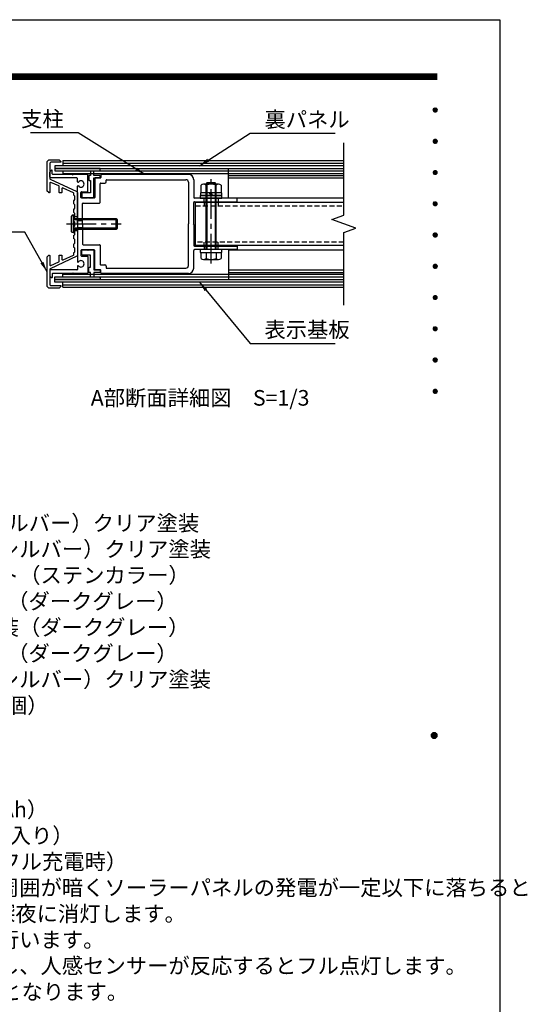
# Model space of a CAD drawing. Extents: x 0 to 8506, y 0 to 5940.
# Drawn here: x 6556 to 8506, y 2159 to 5940 of the extents above; entities that cross this region are included whole.
import ezdxf
from ezdxf.enums import TextEntityAlignment as Align

# ---------------------------------------------------------------- set-up
doc = ezdxf.new("R2010")
doc.units = 0
doc.header["$LTSCALE"] = 6
for name, pattern in [('CENTER2', [28.575, 19.05, -3.175, 3.175, -3.175]), ('HIDDEN2', [4.7625, 3.175, -1.5875]), ('PHANTOM2', [31.75, 15.875, -3.175, 3.175, -3.175, 3.175, -3.175])]:
    doc.linetypes.add(name, pattern=pattern)
doc.layers.get('0').update_dxf_attribs({"linetype": 'CONTINUOUS'})
doc.layers.get('DEFPOINTS').update_dxf_attribs({"linetype": 'CONTINUOUS'})
for name, color, linetype in [('P001', 131, 'CONTINUOUS'), ('P003', 231, 'CONTINUOUS'), ('P004', 41, 'CONTINUOUS'), ('P005', 91, 'CONTINUOUS'), ('P006', 141, 'CONTINUOUS'), ('P020', 121, 'CONTINUOUS'), ('P901', 135, 'CONTINUOUS'), ('P903', 225, 'CONTINUOUS'), ('P905', 95, 'CONTINUOUS'), ('P920', 125, 'CONTINUOUS'), ('P_1CENTER', 2, 'CONTINUOUS'), ('P_2DIM', 6, 'CONTINUOUS'), ('P_3TEXT', 60, 'CONTINUOUS'), ('P_5DRAWFRAME', 104, 'CONTINUOUS')]:
    doc.layers.add(name, color=color, linetype=linetype)
doc.styles.add('BIGFONT', font='simplex.shx', dxfattribs={"bigfont": 'extfont2.shx'})
doc.dimstyles.new('DIMBIGFONT$7', dxfattribs={"dimscale": 12, "dimtxt": 3, "dimasz": 2, "dimexe": 1.5, "dimexo": 3, "dimgap": 0.75, "dimtad": 1, "dimdec": 1, "dimdsep": 46, "dimtxsty": 'BIGFONT', "dimcen": 0, "dimclrt": 230, "dimadec": 1, "dimazin": 2, "dimtfac": 0.6, "dimtdec": 1, "dimtofl": 0, "dimtmove": 0, "dimatfit": 3, "dimfxl": 0, "dimtvp": 1, "dimtolj": 1, "dimarcsym": 0})

# ---------------------------------------------------------------- blocks, each defined once
blk = doc.blocks.new('DFP3')
at = {"color": 0}
for p, q in [((21.5, 286.6), (408, 286.6)), ((21.5, 286.55), (408, 286.55)), ((21.5, 286.5), (408, 286.5)), ((21.5, 286.45), (408, 286.45)), ((21.5, 286.4), (408, 286.4)), ((408, 286.35), (21.5, 286.35)), ((21.5, 286.3), (408, 286.3)), ((408, 286.25), (21.5, 286.25)), ((21.5, 286.2), (408, 286.2)), ((408, 286.15), (21.5, 286.15)), ((21.5, 286.1), (408, 286.1)), ((21.5, 286.05), (408, 286.05)), ((21.5, 286), (408, 286)), ((21.5, 285.95), (408, 285.95)), ((21.5, 285.9), (408, 285.9)), ((21.5, 285.85), (408, 285.85)), ((21.5, 285.8), (408, 285.8)), ((21.5, 285.75), (408, 285.75)), ((21.5, 285.7), (408, 285.7)), ((408, 285.65), (21.5, 285.65)), ((21.5, 285.6), (408, 285.6)), ((407.2, 279.65), (407.6, 280.05)), ((407.21, 279.73), (407.52, 280.04)), ((407.21, 279.58), (407.67, 280.04)), ((407.22, 279.53), (407.72, 280.03)), ((407.24, 279.48), (407.77, 280.01)), ((407.25, 279.84), (407.41, 280)), ((407.26, 279.43), (407.82, 279.99)), ((407.26, 279.87), (407.82, 279.31)), ((407.29, 279.39), (407.86, 279.96)), ((407.29, 279.91), (407.86, 279.34)), ((407.33, 279.94), (407.89, 279.38)), ((407.33, 279.36), (407.89, 279.92)), ((407.37, 279.98), (407.93, 279.42)), ((407.37, 279.32), (407.93, 279.88)), ((407.41, 280), (407.95, 279.46)), ((407.41, 279.3), (407.95, 279.84)), ((407.46, 280.03), (407.98, 279.51)), ((407.52, 280.04), (407.99, 279.57)), ((407.58, 280.05), (408, 279.63)), ((407.65, 280.05), (408, 279.7)), ((407.75, 280.02), (407.97, 279.8)), ((407.2, 279.65), (407.6, 279.25)), ((407.21, 279.72), (407.67, 279.26)), ((407.21, 279.57), (407.52, 279.26)), ((407.22, 279.77), (407.72, 279.27)), ((407.24, 279.82), (407.77, 279.29)), ((407.25, 279.46), (407.41, 279.3)), ((407.46, 279.27), (407.98, 279.79)), ((407.52, 279.26), (407.99, 279.73)), ((407.58, 279.25), (408, 279.67)), ((407.65, 279.25), (408, 279.6)), ((407.75, 279.28), (407.97, 279.5)), ((407.2, 273.65), (407.6, 274.05)), ((407.2, 273.65), (407.6, 273.25)), ((407.21, 273.73), (407.52, 274.04)), ((407.21, 273.58), (407.67, 274.04)), ((407.21, 273.72), (407.67, 273.26)), ((407.21, 273.57), (407.52, 273.26)), ((407.22, 273.53), (407.72, 274.03)), ((407.22, 273.77), (407.72, 273.27)), ((407.24, 273.48), (407.77, 274.01)), ((407.24, 273.82), (407.77, 273.29)), ((407.25, 273.84), (407.41, 274)), ((407.25, 273.46), (407.41, 273.3)), ((407.26, 273.43), (407.82, 273.99)), ((407.26, 273.87), (407.82, 273.31)), ((407.29, 273.39), (407.86, 273.96)), ((407.29, 273.91), (407.86, 273.34)), ((407.33, 273.94), (407.89, 273.38)), ((407.33, 273.36), (407.89, 273.92)), ((407.37, 273.98), (407.93, 273.42)), ((407.37, 273.32), (407.93, 273.88)), ((407.41, 274), (407.95, 273.46)), ((407.41, 273.3), (407.95, 273.84)), ((407.46, 274.03), (407.98, 273.51)), ((407.46, 273.27), (407.98, 273.79)), ((407.52, 274.04), (407.99, 273.57)), ((407.52, 273.26), (407.99, 273.73)), ((407.58, 274.05), (408, 273.63)), ((407.58, 273.25), (408, 273.67)), ((407.65, 274.05), (408, 273.7)), ((407.65, 273.25), (408, 273.6)), ((407.75, 274.02), (407.97, 273.8)), ((407.75, 273.28), (407.97, 273.5)), ((407.2, 267.65), (407.6, 268.05)), ((407.2, 267.65), (407.6, 267.25)), ((407.21, 267.73), (407.52, 268.04)), ((407.21, 267.58), (407.67, 268.04)), ((407.21, 267.72), (407.67, 267.26)), ((407.21, 267.57), (407.52, 267.26)), ((407.22, 267.53), (407.72, 268.03)), ((407.22, 267.77), (407.72, 267.27)), ((407.24, 267.48), (407.77, 268.01)), ((407.24, 267.82), (407.77, 267.29)), ((407.25, 267.84), (407.41, 268)), ((407.25, 267.46), (407.41, 267.3)), ((407.26, 267.43), (407.82, 267.99)), ((407.26, 267.87), (407.82, 267.31)), ((407.29, 267.39), (407.86, 267.96)), ((407.29, 267.91), (407.86, 267.34)), ((407.33, 267.94), (407.89, 267.38)), ((407.33, 267.36), (407.89, 267.92)), ((407.37, 267.98), (407.93, 267.42)), ((407.37, 267.32), (407.93, 267.88)), ((407.41, 268), (407.95, 267.46)), ((407.41, 267.3), (407.95, 267.84)), ((407.46, 268.03), (407.98, 267.51)), ((407.46, 267.27), (407.98, 267.79)), ((407.52, 268.04), (407.99, 267.57)), ((407.52, 267.26), (407.99, 267.73)), ((407.58, 268.05), (408, 267.63)), ((407.58, 267.25), (408, 267.67)), ((407.65, 268.05), (408, 267.7)), ((407.65, 267.25), (408, 267.6)), ((407.75, 268.02), (407.97, 267.8)), ((407.75, 267.28), (407.97, 267.5)), ((407.2, 261.65), (407.6, 262.05)), ((407.2, 261.65), (407.6, 261.25)), ((407.21, 261.73), (407.52, 262.04)), ((407.21, 261.58), (407.67, 262.04)), ((407.21, 261.72), (407.67, 261.26)), ((407.21, 261.57), (407.52, 261.26)), ((407.22, 261.53), (407.72, 262.03)), ((407.22, 261.77), (407.72, 261.27)), ((407.24, 261.48), (407.77, 262.01)), ((407.24, 261.82), (407.77, 261.29)), ((407.25, 261.84), (407.41, 262)), ((407.25, 261.46), (407.41, 261.3)), ((407.26, 261.43), (407.82, 261.99)), ((407.26, 261.87), (407.82, 261.31)), ((407.29, 261.39), (407.86, 261.96)), ((407.29, 261.91), (407.86, 261.34)), ((407.33, 261.94), (407.89, 261.38)), ((407.33, 261.36), (407.89, 261.92)), ((407.37, 261.98), (407.93, 261.42)), ((407.37, 261.32), (407.93, 261.88)), ((407.41, 262), (407.95, 261.46)), ((407.41, 261.3), (407.95, 261.84)), ((407.46, 262.03), (407.98, 261.51)), ((407.46, 261.27), (407.98, 261.79)), ((407.52, 262.04), (407.99, 261.57)), ((407.52, 261.26), (407.99, 261.73)), ((407.58, 262.05), (408, 261.63)), ((407.58, 261.25), (408, 261.67)), ((407.65, 262.05), (408, 261.7)), ((407.65, 261.25), (408, 261.6)), ((407.75, 262.02), (407.97, 261.8)), ((407.75, 261.28), (407.97, 261.5)), ((407.2, 255.65), (407.6, 256.05)), ((407.2, 255.65), (407.6, 255.25)), ((407.21, 255.73), (407.52, 256.04)), ((407.21, 255.58), (407.67, 256.04)), ((407.21, 255.72), (407.67, 255.26)), ((407.21, 255.57), (407.52, 255.26)), ((407.22, 255.53), (407.72, 256.03)), ((407.22, 255.77), (407.72, 255.27)), ((407.24, 255.48), (407.77, 256.01)), ((407.24, 255.82), (407.77, 255.29)), ((407.25, 255.84), (407.41, 256)), ((407.25, 255.46), (407.41, 255.3)), ((407.26, 255.43), (407.82, 255.99)), ((407.26, 255.87), (407.82, 255.31)), ((407.29, 255.39), (407.86, 255.96)), ((407.29, 255.91), (407.86, 255.34)), ((407.33, 255.94), (407.89, 255.38)), ((407.33, 255.36), (407.89, 255.92)), ((407.37, 255.98), (407.93, 255.42)), ((407.37, 255.32), (407.93, 255.88)), ((407.41, 256), (407.95, 255.46)), ((407.41, 255.3), (407.95, 255.84)), ((407.46, 256.03), (407.98, 255.51)), ((407.46, 255.27), (407.98, 255.79)), ((407.52, 256.04), (407.99, 255.57)), ((407.52, 255.26), (407.99, 255.73)), ((407.58, 256.05), (408, 255.63)), ((407.58, 255.25), (408, 255.67)), ((407.65, 256.05), (408, 255.7)), ((407.65, 255.25), (408, 255.6)), ((407.75, 256.02), (407.97, 255.8)), ((407.75, 255.28), (407.97, 255.5)), ((407.2, 249.65), (407.6, 250.05)), ((407.2, 249.65), (407.6, 249.25)), ((407.21, 249.73), (407.52, 250.04)), ((407.21, 249.58), (407.67, 250.04)), ((407.21, 249.72), (407.67, 249.26)), ((407.22, 249.53), (407.72, 250.03)), ((407.22, 249.77), (407.72, 249.27)), ((407.24, 249.48), (407.77, 250.01)), ((407.24, 249.82), (407.77, 249.29)), ((407.25, 249.84), (407.41, 250)), ((407.26, 249.43), (407.82, 249.99)), ((407.26, 249.87), (407.82, 249.31)), ((407.29, 249.39), (407.86, 249.96)), ((407.29, 249.91), (407.86, 249.34)), ((407.33, 249.94), (407.89, 249.38)), ((407.33, 249.36), (407.89, 249.92)), ((407.37, 249.98), (407.93, 249.42)), ((407.37, 249.32), (407.93, 249.88)), ((407.41, 250), (407.95, 249.46)), ((407.41, 249.3), (407.95, 249.84)), ((407.46, 250.03), (407.98, 249.51)), ((407.46, 249.27), (407.98, 249.79)), ((407.52, 250.04), (407.99, 249.57)), ((407.52, 249.26), (407.99, 249.73)), ((407.58, 250.05), (408, 249.63)), ((407.58, 249.25), (408, 249.67)), ((407.65, 250.05), (408, 249.7)), ((407.65, 249.25), (408, 249.6)), ((407.75, 250.02), (407.97, 249.8)), ((407.21, 249.57), (407.52, 249.26)), ((407.25, 249.46), (407.41, 249.3)), ((407.75, 249.28), (407.97, 249.5)), ((407.2, 243.65), (407.6, 244.05)), ((407.21, 243.73), (407.52, 244.04)), ((407.21, 243.58), (407.67, 244.04)), ((407.22, 243.53), (407.72, 244.03)), ((407.24, 243.48), (407.77, 244.01)), ((407.25, 243.84), (407.41, 244)), ((407.26, 243.43), (407.82, 243.99)), ((407.29, 243.39), (407.86, 243.96)), ((407.29, 243.91), (407.86, 243.34)), ((407.33, 243.94), (407.89, 243.38)), ((407.33, 243.36), (407.89, 243.92)), ((407.37, 243.98), (407.93, 243.42)), ((407.41, 244), (407.95, 243.46)), ((407.46, 244.03), (407.98, 243.51)), ((407.52, 244.04), (407.99, 243.57)), ((407.58, 244.05), (408, 243.63)), ((407.65, 244.05), (408, 243.7)), ((407.75, 244.02), (407.97, 243.8)), ((407.2, 243.65), (407.6, 243.25)), ((407.21, 243.72), (407.67, 243.26)), ((407.21, 243.57), (407.52, 243.26)), ((407.22, 243.77), (407.72, 243.27)), ((407.24, 243.82), (407.77, 243.29)), ((407.25, 243.46), (407.41, 243.3)), ((407.26, 243.87), (407.82, 243.31)), ((407.37, 243.32), (407.93, 243.88)), ((407.41, 243.3), (407.95, 243.84)), ((407.46, 243.27), (407.98, 243.79)), ((407.52, 243.26), (407.99, 243.73)), ((407.58, 243.25), (408, 243.67)), ((407.65, 243.25), (408, 243.6)), ((407.75, 243.28), (407.97, 243.5)), ((407.2, 237.65), (407.6, 238.05)), ((407.2, 237.65), (407.6, 237.25)), ((407.21, 237.73), (407.52, 238.04)), ((407.21, 237.58), (407.67, 238.04)), ((407.21, 237.72), (407.67, 237.26)), ((407.21, 237.57), (407.52, 237.26)), ((407.22, 237.53), (407.72, 238.03)), ((407.22, 237.77), (407.72, 237.27)), ((407.24, 237.48), (407.77, 238.01)), ((407.24, 237.82), (407.77, 237.29)), ((407.25, 237.84), (407.41, 238)), ((407.25, 237.46), (407.41, 237.3)), ((407.26, 237.43), (407.82, 237.99)), ((407.26, 237.87), (407.82, 237.31)), ((407.29, 237.39), (407.86, 237.96)), ((407.29, 237.91), (407.86, 237.34)), ((407.33, 237.94), (407.89, 237.38)), ((407.33, 237.36), (407.89, 237.92)), ((407.37, 237.98), (407.93, 237.42)), ((407.37, 237.32), (407.93, 237.88)), ((407.41, 238), (407.95, 237.46)), ((407.41, 237.3), (407.95, 237.84)), ((407.46, 238.03), (407.98, 237.51)), ((407.46, 237.27), (407.98, 237.79)), ((407.52, 238.04), (407.99, 237.57)), ((407.52, 237.26), (407.99, 237.73)), ((407.58, 238.05), (408, 237.63)), ((407.58, 237.25), (408, 237.67)), ((407.65, 238.05), (408, 237.7)), ((407.65, 237.25), (408, 237.6)), ((407.75, 238.02), (407.97, 237.8)), ((407.75, 237.28), (407.97, 237.5)), ((407.2, 231.65), (407.6, 232.05)), ((407.2, 231.65), (407.6, 231.25)), ((407.21, 231.73), (407.52, 232.04)), ((407.21, 231.58), (407.67, 232.04)), ((407.21, 231.72), (407.67, 231.26)), ((407.21, 231.57), (407.52, 231.26)), ((407.22, 231.53), (407.72, 232.03)), ((407.22, 231.77), (407.72, 231.27)), ((407.24, 231.48), (407.77, 232.01)), ((407.24, 231.82), (407.77, 231.29)), ((407.25, 231.84), (407.41, 232)), ((407.25, 231.46), (407.41, 231.3)), ((407.26, 231.43), (407.82, 231.99)), ((407.26, 231.87), (407.82, 231.31)), ((407.29, 231.39), (407.86, 231.96)), ((407.29, 231.91), (407.86, 231.34)), ((407.33, 231.94), (407.89, 231.38)), ((407.33, 231.36), (407.89, 231.92)), ((407.37, 231.98), (407.93, 231.42)), ((407.37, 231.32), (407.93, 231.88)), ((407.41, 232), (407.95, 231.46)), ((407.41, 231.3), (407.95, 231.84)), ((407.46, 232.03), (407.98, 231.51)), ((407.46, 231.27), (407.98, 231.79)), ((407.52, 232.04), (407.99, 231.57)), ((407.52, 231.26), (407.99, 231.73)), ((407.58, 232.05), (408, 231.63)), ((407.58, 231.25), (408, 231.67)), ((407.65, 232.05), (408, 231.7)), ((407.65, 231.25), (408, 231.6)), ((407.75, 232.02), (407.97, 231.8)), ((407.75, 231.28), (407.97, 231.5)), ((407.2, 225.65), (407.6, 226.05)), ((407.2, 225.65), (407.6, 225.25)), ((407.21, 225.73), (407.52, 226.04)), ((407.21, 225.58), (407.67, 226.04)), ((407.21, 225.72), (407.67, 225.26)), ((407.21, 225.57), (407.52, 225.26)), ((407.22, 225.53), (407.72, 226.03)), ((407.22, 225.77), (407.72, 225.27)), ((407.24, 225.48), (407.77, 226.01)), ((407.24, 225.82), (407.77, 225.29)), ((407.25, 225.84), (407.41, 226)), ((407.25, 225.46), (407.41, 225.3)), ((407.26, 225.43), (407.82, 225.99)), ((407.26, 225.87), (407.82, 225.31)), ((407.29, 225.39), (407.86, 225.96)), ((407.29, 225.91), (407.86, 225.34)), ((407.33, 225.94), (407.89, 225.38)), ((407.33, 225.36), (407.89, 225.92)), ((407.37, 225.98), (407.93, 225.42)), ((407.37, 225.32), (407.93, 225.88)), ((407.41, 226), (407.95, 225.46)), ((407.41, 225.3), (407.95, 225.84)), ((407.46, 226.03), (407.98, 225.51)), ((407.46, 225.27), (407.98, 225.79)), ((407.52, 226.04), (407.99, 225.57)), ((407.52, 225.26), (407.99, 225.73)), ((407.58, 226.05), (408, 225.63)), ((407.58, 225.25), (408, 225.67)), ((407.65, 226.05), (408, 225.7)), ((407.65, 225.25), (408, 225.6)), ((407.75, 226.02), (407.97, 225.8)), ((407.75, 225.28), (407.97, 225.5)), ((406.8, 159.55), (407.4, 160.15)), ((406.8, 159.48), (407.47, 160.15)), ((406.8, 159.63), (407.32, 160.15)), ((406.8, 159.62), (407.47, 158.95)), ((406.8, 159.55), (407.4, 158.95)), ((406.8, 159.47), (407.32, 158.95)), ((406.81, 159.42), (407.53, 160.14)), ((406.81, 159.68), (407.53, 158.96)), ((406.82, 159.71), (407.24, 160.13)), ((406.82, 159.39), (407.24, 158.97)), ((406.83, 159.37), (407.58, 160.12)), ((406.83, 159.73), (407.58, 158.98)), ((406.85, 159.32), (407.63, 160.1)), ((406.85, 159.78), (407.63, 159)), ((406.87, 159.27), (407.68, 160.08)), ((406.87, 159.83), (407.12, 160.08)), ((406.87, 159.83), (407.68, 159.02)), ((406.87, 159.27), (407.12, 159.02)), ((406.9, 159.22), (407.73, 160.05)), ((406.9, 159.88), (407.73, 159.05)), ((406.93, 159.18), (407.77, 160.02)), ((406.93, 159.92), (407.77, 159.08)), ((406.96, 159.14), (407.81, 159.99)), ((406.96, 159.96), (407.81, 159.11)), ((406.99, 159.99), (407.84, 159.14)), ((406.99, 159.11), (407.84, 159.96)), ((407.03, 160.02), (407.87, 159.18)), ((407.03, 159.08), (407.87, 159.92)), ((407.07, 160.05), (407.9, 159.22)), ((407.07, 159.05), (407.9, 159.88)), ((407.12, 160.08), (407.93, 159.27)), ((407.12, 159.02), (407.93, 159.83)), ((407.17, 160.1), (407.95, 159.32)), ((407.17, 159), (407.95, 159.78)), ((407.22, 160.12), (407.97, 159.37)), ((407.22, 158.98), (407.97, 159.73)), ((407.27, 160.14), (407.99, 159.42)), ((407.27, 158.96), (407.99, 159.68)), ((407.33, 160.15), (408, 159.48)), ((407.33, 158.95), (408, 159.62)), ((407.4, 160.15), (408, 159.55)), ((407.4, 158.95), (408, 159.55)), ((407.48, 160.14), (407.99, 159.63)), ((407.48, 158.96), (407.99, 159.47)), ((407.57, 160.13), (407.98, 159.72)), ((407.57, 158.97), (407.98, 159.38)), ((407.69, 160.08), (407.93, 159.84)), ((407.69, 159.02), (407.93, 159.26))]:
    blk.add_line(p, q, dxfattribs=at)
at = {"layer": 'DEFPOINTS', "color": 0}
for p, q in [((0, 297), (420, 297)), ((420, 297), (420, 0))]:
    blk.add_line(p, q, dxfattribs=at)
at = {"color": 83, "ltscale": 0.5, "style": 'BIGFONT', "flags": 8}
for tag, p in [('REV04', (26.47, 27.61)), ('REV03', (26.47, 21.7)), ('REV02', (26.47, 15.58)), ('REV01', (26.47, 10.33))]:
    blk.add_attdef(tag, text='', height=2, dxfattribs=at).set_placement(p, align=Align.BOTTOM_LEFT)
for tag, p in [('R4C', (101.8, 27.61)), ('REVD4', (80.98, 27.61)), ('R4D', (92.67, 27.61)), ('R4A', (110.92, 27.61)), ('REVD3', (80.98, 21.7)), ('R3D', (92.67, 21.7)), ('R3C', (101.8, 21.7)), ('R3A', (110.92, 21.7)), ('REVD2', (80.98, 15.58)), ('R2D', (92.67, 15.58)), ('R2C', (101.8, 15.58)), ('R2A', (110.92, 15.58)), ('REVD1', (80.98, 10.33)), ('R1D', (92.67, 10.33)), ('R1C', (101.8, 10.33)), ('R1A', (110.92, 10.33))]:
    blk.add_attdef(tag, text='', height=2, dxfattribs=at).set_placement(p, align=Align.BOTTOM_CENTER)
at = {"color": 83, "style": 'BIGFONT'}
for tag, height, p in [('PROJECT1', 4, (283.38, 25.6)), ('DATE', 3, (344.68, 25.84)), ('SCALE', 3, (379.68, 25.84)), ('PROJECT2', 4, (284.2, 17.84)), ('PROJECT3', 4, (284.2, 10.57)), ('DWGNO', 3, (358.68, 10.57))]:
    blk.add_attdef(tag, text='', height=height, dxfattribs=at).set_placement(p, align=Align.BOTTOM_CENTER)
blk = doc.blocks.new('ACADutil4151339-0975')
at = {"layer": 'P020'}
for p, q in [((-4.33, -5.6), (4.33, -5.6)), ((-2.89, -1.6), (-2.89, -5.12)), ((2.89, -1.6), (2.89, -5.12))]:
    blk.add_line(p, q, dxfattribs=at)
for points in [[(3, 0), (3, 37.8), (2.4, 38.4), (-2.4, 38.4), (-3, 37.8), (-3, 0)], [(-5.77, -5.12), (-5.77, -1.6), (5.77, -1.6), (5.77, -5.12)]]:
    blk.add_lwpolyline(points, dxfattribs=at)
blk.add_lwpolyline([(6.25, 0), (-6.25, 0), (-6.25, -1.6), (6.25, -1.6)], close=True, dxfattribs=at)
for centre, radius, start, end in [((-4.33, -3.19), 2.41, 233.2105, 306.7895), ((0, 3.32), 8.92, 251.1188, 288.8812), ((4.33, -3.19), 2.41, 233.2105, 306.7895)]:
    blk.add_arc(centre, radius, start, end, dxfattribs=at)
at = {"layer": 'P920'}
for p, q in [((3, 37.8), (-3, 37.8)), ((-2.4, 38.4), (-2.4, 0)), ((2.4, 38.4), (2.4, 0))]:
    blk.add_line(p, q, dxfattribs=at)
blk = doc.blocks.new('ACADutil04151339-098')
at = {"layer": 'P020'}
for p, q in [((4.33, 8.1), (-4.33, 8.1)), ((-2.89, 3.1), (-2.89, 7.62)), ((2.89, 3.1), (2.89, 7.62))]:
    blk.add_line(p, q, dxfattribs=at)
blk.add_lwpolyline([(5.77, 7.62), (5.77, 3.1), (-5.77, 3.1), (-5.77, 7.62)], dxfattribs=at)
for points in [[(-6.25, 0), (6.25, 0), (6.25, 1.6), (-6.25, 1.6)], [(-6.1, 1.6), (6.1, 1.6), (6.1, 3.1), (-6.1, 3.1)]]:
    blk.add_lwpolyline(points, close=True, dxfattribs=at)
for centre, radius, start, end in [((-4.33, 5.69), 2.41, 53.2105, 126.7895), ((0, -0.82), 8.92, 71.1188, 108.8812), ((4.33, 5.69), 2.41, 53.2105, 126.7895)]:
    blk.add_arc(centre, radius, start, end, dxfattribs=at)
at = {"layer": 'P920'}
for p, q in [((0, 1.6), (-0.87, 3.1)), ((0, 3.1), (0.87, 1.6))]:
    blk.add_line(p, q, dxfattribs=at)
blk = doc.blocks.new('A$C748725D8')
at = {"layer": 'P920'}
for p, q in [((-6.7, 13.3), (-11.2, 8.9)), ((-11.2, 8.9), (-11.2, -48.9)), ((-2.8, 13.3), (-6.7, 13.3)), ((166.7, -4), (0, -4)), ((166.7, -36), (0, -36)), ((162.7, -40), (162.7, 0)), ((-11.2, -48.9), (-6.7, -53.3)), ((-2.8, -53.3), (-6.7, -53.3))]:
    blk.add_line(p, q, dxfattribs=at)
blk.add_lwpolyline([(0, -53.3), (0, 13.3), (-2.8, 13.3), (-2.8, -53.3)], close=True, dxfattribs=at)
blk.add_lwpolyline([(0, -40), (162.7, -40), (166.7, -36), (166.7, -4), (162.7, 0), (0, 0)], dxfattribs=at)
at = {"layer": 'P_1CENTER', "linetype": 'CENTER2'}
blk.add_line((-28.7, -20), (181.9, -20), dxfattribs=at)

msp = doc.modelspace()

# ---------------------------------------------------------------- linework, layer by layer
at = {"layer": 'P001'}
for p, q in [((6671.61, 5335.58), (6671.61, 5355.03)), ((6672, 5355.97), (6677.89, 5361.86)), ((6776.06, 5332.25), (6674.94, 5332.25)), ((6680.28, 5362.25), (6678.83, 5362.25)), ((6681.61, 5347.58), (6681.61, 5360.92)), ((6757.98, 5345.58), (6683.61, 5345.58)), ((6757.98, 5345.58), (6759.98, 5343.57)), ((6761.99, 5345.58), (6759.98, 5343.57)), ((6816.06, 5345.58), (6761.99, 5345.58)), ((6818.06, 5280.92), (6818.06, 5343.58)), ((6866.06, 5332.23), (6846.73, 5332.23)), ((6868.06, 5343.58), (6868.06, 5334.23)), ((7204.73, 5345.58), (6870.06, 5345.58)), ((6778.06, 5317.77), (6778.06, 5330.25)), ((6778.06, 5157.58), (6778.06, 5300.07)), ((6844.73, 5330.23), (6844.73, 5257.58)), ((6864.73, 5237.61), (6864.73, 5310.23)), ((6866.73, 5312.23), (6882.73, 5312.23)), ((6888.06, 5317.56), (6888.06, 5323.58)), ((6890.06, 5325.58), (7194.73, 5325.58)), ((7204.73, 5315.58), (7204.73, 5155.58)), ((7224.73, 5325.58), (7224.73, 5257.58)), ((6791.4, 5257.58), (6791.4, 5276.92)), ((6793.4, 5278.92), (6816.06, 5278.92)), ((6842.73, 5255.58), (6793.4, 5255.58)), ((6798.06, 5155.58), (6798.06, 5233.61)), ((6800.06, 5235.61), (6862.73, 5235.61)), ((7224.73, 5157.58), (7224.73, 5237.58)), ((7289.4, 5254.25), (7228.06, 5254.25)), ((7228.06, 5240.92), (7391.4, 5240.92)), ((7289.4, 5254.25), (7291.4, 5252.25)), ((7293.4, 5254.25), (7291.4, 5252.25)), ((7391.4, 5254.25), (7293.4, 5254.25)), ((7391.4, 5240.92), (7391.4, 5254.25)), ((6778.06, 5157.58), (6780.06, 5155.58)), ((6778.06, 5153.58), (6780.06, 5155.58)), ((6778.06, 5153.58), (6778.06, 5011.09)), ((6798.06, 5155.58), (6798.06, 5077.56)), ((7204.73, 4995.58), (7204.73, 5155.58)), ((7224.73, 5157.58), (7222.73, 5155.58)), ((7224.73, 5153.58), (7222.73, 5155.58)), ((7224.73, 5153.58), (7224.73, 5073.58)), ((6800.06, 5075.56), (6862.73, 5075.56)), ((6864.73, 5073.56), (6864.73, 5000.94)), ((7228.06, 5070.25), (7391.4, 5070.25)), ((7391.4, 5070.25), (7391.4, 5056.92)), ((6791.4, 5053.58), (6791.4, 5034.25)), ((6842.73, 5055.58), (6793.4, 5055.58)), ((6793.4, 5032.25), (6816.06, 5032.25)), ((6818.06, 5030.25), (6818.06, 4967.58)), ((6844.73, 4980.94), (6844.73, 5053.58)), ((7224.73, 4985.58), (7224.73, 5053.58)), ((7289.4, 5056.92), (7228.06, 5056.92)), ((7289.4, 5056.92), (7291.4, 5058.92)), ((7293.4, 5056.92), (7291.4, 5058.92)), ((7391.4, 5056.92), (7293.4, 5056.92)), ((6778.06, 4993.4), (6778.06, 4980.92)), ((6866.73, 4998.94), (6882.73, 4998.94)), ((6888.06, 4993.6), (6888.06, 4987.58)), ((6671.61, 4975.58), (6671.61, 4956.14)), ((6672, 4955.19), (6677.89, 4949.31)), ((6776.06, 4978.92), (6674.94, 4978.92)), ((6681.61, 4963.58), (6681.61, 4950.25)), ((6757.98, 4965.58), (6683.61, 4965.58)), ((6757.98, 4965.58), (6759.98, 4967.59)), ((6761.99, 4965.58), (6759.98, 4967.59)), ((6816.06, 4965.58), (6761.99, 4965.58)), ((6866.06, 4978.94), (6846.73, 4978.94)), ((6868.06, 4967.58), (6868.06, 4976.94)), ((7204.73, 4965.58), (6870.06, 4965.58)), ((6890.06, 4985.58), (7194.73, 4985.58)), ((6680.28, 4948.92), (6678.83, 4948.92))]:
    msp.add_line(p, q, dxfattribs=at)
for centre, radius, start, end in [((6672.94, 5355.03), 1.33, 135, 180), ((6674.94, 5335.58), 3.33, 180, 270), ((6678.83, 5360.92), 1.33, 90, 134.99998), ((6680.28, 5360.92), 1.33, 0, 90), ((6683.61, 5347.58), 2, 180, 270), ((6776.06, 5330.25), 2, 0.00001, 90), ((6816.06, 5343.58), 2, 0, 90), ((6846.73, 5330.23), 2, 90, 180), ((6866.06, 5334.23), 2, 270, 0), ((6870.06, 5343.58), 2, 90, 180), ((7204.73, 5325.58), 20, 0, 90), ((6780.07, 5317.77), 2, 180.00001, 241.33676), ((6780.07, 5300.06), 2, 118.66346, 179.7013), ((6780.11, 5317.75), 2, 239.99998, 321.97908), ((6780.11, 5300.09), 2, 38.02094, 120.00024), ((6791.4, 5308.92), 12.33, 218.02094, 141.97908), ((6866.73, 5310.23), 2, 90, 180), ((6882.73, 5317.56), 5.33, 270, 0), ((6890.06, 5323.58), 2, 90, 180), ((7194.73, 5315.58), 10, 0, 90), ((6793.4, 5276.92), 2, 90, 180), ((6793.4, 5257.58), 2, 180, 270), ((6816.06, 5280.92), 2, 270, 0), ((6842.73, 5257.58), 2, 270, 0), ((7228.06, 5257.58), 3.33, 180, 270), ((6800.06, 5233.61), 2, 90, 180), ((6862.73, 5237.61), 2, 270, 0), ((7228.06, 5237.58), 3.33, 90, 180), ((6800.06, 5077.56), 2, 180, 270), ((6862.73, 5073.56), 2, 0, 90), ((7228.06, 5073.58), 3.33, 180, 270), ((6793.4, 5053.58), 2, 90, 180), ((6793.4, 5034.25), 2, 180, 270), ((6816.06, 5030.25), 2, 0, 90), ((6842.73, 5053.58), 2, 0, 90), ((7228.06, 5053.58), 3.33, 90, 180), ((6780.07, 5011.1), 2, 180.2987, 241.33654), ((6780.07, 4993.4), 2, 118.66324, 179.99999), ((6780.11, 5011.08), 2, 239.99976, 321.97906), ((6780.11, 4993.42), 2, 38.02092, 120.00002), ((6791.4, 5002.25), 12.33, 218.02092, 141.97906), ((6866.73, 5000.94), 2, 180, 270), ((6882.73, 4993.6), 5.33, 0, 90), ((7194.73, 4995.58), 10, 270, 0), ((6674.94, 4975.58), 3.33, 90, 180), ((6672.94, 4956.14), 1.33, 180, 225), ((6683.61, 4963.58), 2, 90, 180), ((6776.06, 4980.92), 2, 270, 359.99999), ((6816.06, 4967.58), 2, 270, 0), ((6846.73, 4980.94), 2, 180, 270), ((6866.06, 4976.94), 2, 0, 90), ((6870.06, 4967.58), 2, 180, 270), ((6890.06, 4987.58), 2, 180, 270), ((7204.73, 4985.58), 20, 270, 0), ((6678.83, 4950.25), 1.33, 225.00002, 270), ((6680.28, 4950.25), 1.33, 270, 0)]:
    msp.add_arc(centre, radius, start, end, dxfattribs=at)
at = {"layer": 'P003'}
msp.add_lwpolyline([(6762.81, 5036.25, 0.2914734), (6764.73, 5039.27), (6764.73, 5045.03, -0.1989124), (6765.12, 5045.97), (6768.06, 5048.92), (6768.06, 5062.25), (6765.12, 5065.19, -0.1989124), (6764.73, 5066.14), (6764.73, 5078.36, -0.1989124), (6765.12, 5079.31), (6768.06, 5082.25), (6768.06, 5095.58), (6765.12, 5098.53, -0.1989124), (6764.73, 5099.47), (6764.73, 5111.7, -0.1989124), (6765.12, 5112.64), (6768.06, 5115.58), (6768.06, 5128.92), (6765.12, 5131.86, -0.1989124), (6764.73, 5132.8), (6764.73, 5145.03, -0.1989124), (6765.12, 5145.97), (6768.06, 5148.92), (6768.06, 5155.58), (6768.06, 5162.25), (6765.12, 5165.19, -0.1989124), (6764.73, 5166.14), (6764.73, 5178.36, -0.1989124), (6765.12, 5179.31), (6768.06, 5182.25), (6768.06, 5195.58), (6765.12, 5198.53, -0.1989124), (6764.73, 5199.47), (6764.73, 5211.7, -0.1989124), (6765.12, 5212.64), (6768.06, 5215.58), (6768.06, 5228.92), (6765.12, 5231.86, -0.1989124), (6764.73, 5232.8), (6764.73, 5245.03, -0.1989124), (6765.12, 5245.97), (6768.06, 5248.92), (6768.06, 5262.25), (6765.12, 5265.19, -0.1989124), (6764.73, 5266.14), (6764.73, 5271.89, 0.2914734), (6762.81, 5274.91), (6722.81, 5293.57, 0.5486188), (6718.06, 5290.55), (6718.06, 5276.92, -0.4142136), (6716.73, 5275.58), (6709.4, 5275.58, -0.4142136), (6708.06, 5276.92), (6708.06, 5298.32, 0.2914734), (6706.14, 5301.34), (6676.14, 5315.33, 0.5486188), (6671.4, 5312.31), (6671.4, 5276.92, -0.4142136), (6670.06, 5275.58), (6668.62, 5275.58, -0.1989124), (6667.67, 5275.97), (6661.79, 5281.86, -0.1989124), (6661.4, 5282.8), (6661.4, 5395.03, -0.1989124), (6661.79, 5395.97), (6667.67, 5401.86, -0.1989124), (6668.62, 5402.25), (6707.51, 5402.25, -0.1989124), (6708.46, 5401.86), (6714.34, 5395.97, -0.1989124), (6714.73, 5395.03), (6714.73, 5393.58, -0.4142136), (6713.4, 5392.25), (6675.28, 5392.25, 0.1989124), (6674.34, 5391.86), (6671.79, 5389.31, 0.1989124), (6671.4, 5388.36), (6671.4, 5330.7, 0.2914734), (6673.32, 5327.67), (6776.14, 5279.73, -0.2914734), (6778.06, 5276.71), (6778.06, 5155.58), (6778.06, 5034.46, -0.2914734), (6776.14, 5031.44), (6673.32, 4983.49, 0.2914734), (6671.4, 4980.47), (6671.4, 4922.8, 0.1989124), (6671.79, 4921.86), (6674.34, 4919.31, 0.1989124), (6675.28, 4918.92), (6713.4, 4918.92, -0.4142136), (6714.73, 4917.58), (6714.73, 4916.14, -0.1989124), (6714.34, 4915.19), (6708.46, 4909.31, -0.1989124), (6707.51, 4908.92), (6668.62, 4908.92, -0.1989124), (6667.67, 4909.31), (6661.79, 4915.19, -0.1989124), (6661.4, 4916.14), (6661.4, 5028.36, -0.1989124), (6661.79, 5029.31), (6667.67, 5035.19, -0.1989124), (6668.62, 5035.58), (6670.06, 5035.58, -0.4142136), (6671.4, 5034.25), (6671.4, 4998.86, 0.5486188), (6676.14, 4995.84), (6706.14, 5009.83, 0.2914734), (6708.06, 5012.85), (6708.06, 5034.25, -0.4142136), (6709.4, 5035.58), (6716.73, 5035.58, -0.4142136), (6718.06, 5034.25), (6718.06, 5020.62, 0.5486188), (6722.81, 5017.6)], format="xyb", close=True, dxfattribs=at)
msp.add_lwpolyline([(7801.4, 5072.25), (7231.4, 5072.25), (7231.4, 5238.92), (7801.4, 5238.92)], dxfattribs=at)
at = {"layer": 'P004'}
for p, q in [((6721.38, 5398.9), (7801.4, 5398.9)), ((6721.38, 5398.9), (6721.38, 5378.9)), ((6721.38, 5388.9), (7801.4, 5388.9)), ((6721.38, 5358.9), (7801.4, 5358.9)), ((6721.38, 5358.9), (6721.38, 5348.9)), ((6721.38, 5348.9), (7801.4, 5348.9)), ((6721.38, 4962.27), (7801.4, 4962.27)), ((6721.38, 4952.27), (6721.38, 4962.27)), ((6721.38, 4952.27), (7801.4, 4952.27)), ((6721.38, 4912.27), (6721.38, 4932.27)), ((6721.38, 4922.27), (7801.4, 4922.27)), ((6721.38, 4912.27), (7801.4, 4912.27))]:
    msp.add_line(p, q, dxfattribs=at)
at = {"layer": 'P005'}
for p, q in [((7358.06, 5368.9), (7801.4, 5368.9)), ((7358.06, 5255.56), (7358.06, 5368.9)), ((7358.06, 5358.9), (7801.4, 5358.9)), ((7358.06, 5342.23), (7801.4, 5342.23)), ((7358.06, 5332.23), (7801.4, 5332.23)), ((7358.06, 5255.56), (7801.4, 5255.56)), ((7358.06, 5055.6), (7801.4, 5055.6)), ((7358.06, 5055.6), (7358.06, 4942.27)), ((7358.06, 4978.94), (7801.4, 4978.94)), ((7358.06, 4968.94), (7801.4, 4968.94)), ((7358.06, 4952.27), (7801.4, 4952.27)), ((7358.06, 4942.27), (7801.4, 4942.27))]:
    msp.add_line(p, q, dxfattribs=at)
for points in [[(6828.08, 5322.23), (6828.08, 5275.56), (6798.06, 5275.56, 0.4142136), (6794.73, 5272.23), (6794.73, 5258.9, 0.4142136), (6798.06, 5255.56), (6816.06, 5255.56), (6818.06, 5257.56), (6820.06, 5255.56), (6838.06, 5255.56, 0.4142136), (6841.4, 5258.9), (6841.4, 5332.23), (6864.73, 5332.23), (6864.73, 5338.9, 0.4142136), (6861.4, 5342.23), (6841.4, 5342.23), (6841.4, 5358.9), (6861.4, 5358.9, 0.4142136), (6864.73, 5362.23), (6864.73, 5368.9), (6691.4, 5368.9), (6691.4, 5358.9), (6828.08, 5358.9), (6828.08, 5342.23), (6824.75, 5342.23, 0.4142136), (6821.41, 5338.9), (6821.41, 5325.56, 0.4142136), (6824.75, 5322.23)], [(6828.08, 4988.94), (6828.08, 5035.6), (6798.06, 5035.6, -0.4142136), (6794.73, 5038.94), (6794.73, 5052.27, -0.4142136), (6798.06, 5055.6), (6816.06, 5055.6), (6818.06, 5053.6), (6820.06, 5055.6), (6838.06, 5055.6, -0.4142136), (6841.4, 5052.27), (6841.4, 4978.94), (6864.73, 4978.94), (6864.73, 4972.27, -0.4142136), (6861.4, 4968.94), (6841.4, 4968.94), (6841.4, 4952.27), (6861.4, 4952.27, -0.4142136), (6864.73, 4948.94), (6864.73, 4942.27), (6691.4, 4942.27), (6691.4, 4952.27), (6828.08, 4952.27), (6828.08, 4968.94), (6824.75, 4968.94, -0.4142136), (6821.41, 4972.27), (6821.41, 4985.6, -0.4142136), (6824.75, 4988.94)]]:
    msp.add_lwpolyline(points, format="xyb", close=True, dxfattribs=at)
at = {"layer": 'P006'}
for points in [[(7801.4, 5378.89), (6691.4, 5378.9), (6691.4, 5368.9), (7801.4, 5368.9)], [(7801.4, 4932.28), (6691.4, 4932.27), (6691.4, 4942.27), (7801.4, 4942.27)]]:
    msp.add_lwpolyline(points, dxfattribs=at)
at = {"layer": 'P901', "linetype": 'HIDDEN2'}
for p, q in [((7264.73, 5240.92), (7264.73, 5254.25)), ((7318.06, 5254.25), (7318.06, 5240.92)), ((6778.06, 5175.58), (6798.06, 5175.58)), ((6778.06, 5168.92), (6798.06, 5168.92)), ((6778.06, 5142.25), (6798.06, 5142.25)), ((6778.06, 5135.58), (6798.06, 5135.58)), ((7264.73, 5070.25), (7264.73, 5056.92)), ((7318.06, 5056.92), (7318.06, 5070.25))]:
    msp.add_line(p, q, dxfattribs=at)
at = {"layer": 'P903', "linetype": 'HIDDEN2'}
for p, q in [((7264.73, 5238.92), (7264.73, 5225.58)), ((7318.06, 5238.92), (7318.06, 5225.58)), ((7264.73, 5072.25), (7264.73, 5085.58)), ((7318.06, 5072.25), (7318.06, 5085.58))]:
    msp.add_line(p, q, dxfattribs=at)
at = {"layer": 'P903'}
for p, q in [((6778.28, 5182.25), (6768.28, 5182.25)), ((6778.28, 5128.92), (6768.28, 5128.92))]:
    msp.add_line(p, q, dxfattribs=at)
at = {"layer": 'P903', "linetype": 'HIDDEN2'}
for points in [[(7231.4, 5225.58), (7801.4, 5225.58)], [(7801.4, 5085.58), (7231.4, 5085.58)]]:
    msp.add_lwpolyline(points, dxfattribs=at)
at = {"layer": 'P905', "linetype": 'PHANTOM2'}
msp.add_line((7358.06, 5358.9), (7801.4, 5358.9), dxfattribs=at)
at = {"layer": 'P_1CENTER', "linetype": 'CENTER2'}
msp.add_line((7291.4, 5003.47), (7291.4, 5328.22), dxfattribs=at)
at = {"layer": 'P_1CENTER', "linetype": 'Continuous'}
msp.add_lwpolyline([(7801.4, 4844.05), (7801.4, 5122.25), (7847.19, 5138.91), (7755.61, 5172.25), (7801.4, 5188.91), (7801.4, 5467.12)], dxfattribs=at)

# ---------------------------------------------------------------- block references
at = {"layer": 'P020', "xscale": 6.666666666667879, "yscale": 6.666666666666629, "zscale": 6.666666666666623}
for name, p in [('ACADutil4151339-0975', (7291.4, 5056.92)), ('ACADutil04151339-098', (7291.4, 5254.25))]:
    msp.add_blockref(name, p, dxfattribs=at)
at = {"layer": 'P_2DIM'}
msp.add_blockref('A$C748725D8', (6764.73, 5175.58), dxfattribs=at)
at = {"layer": 'P_5DRAWFRAME', "xscale": 20, "yscale": 20, "zscale": 20}
msp.add_blockref('DFP3', (0, 0), dxfattribs=at)

# ---------------------------------------------------------------- texts
at = {"layer": 'P_3TEXT', "style": 'BIGFONT'}
msp.add_text('A部断面詳細図\u3000S=1/3', height=60, dxfattribs=at).set_placement((6829.25, 4457.64))
at = {"layer": 'P_3TEXT', "char_height": 60, "style": 'BIGFONT'}
for s, insert, attachment_point in [('支柱', (6725.41, 5551.09), 6), ('裏パネル', (7496.26, 5548.77), 4), ('表示基板', (7496.26, 4741.83), 4)]:
    msp.add_mtext(s, dxfattribs=dict(at, insert=insert, attachment_point=attachment_point))
at = {"layer": 'P_3TEXT', "insert": (4753.5, 4036.53), "char_height": 60, "width": 3490.8999, "attachment_point": 1, "style": 'BIGFONT'}
msp.add_mtext('フレーム  \u3000：アルミ押出形材、アルマイト（シルバー）クリア塗装\\P支柱\u3000\u3000\u3000\u3000：アルミ押出形材、アルマイト（シルバー）クリア塗装\\P中間フレーム：アルミ押出形材、着色アルマイト（ステンカラー）\\P表示基板  \u3000：t1.5 アルミ板、合成樹脂焼付塗装（ダークグレー）\\P化粧パネル\u3000：t1.5 アルミ板、合成樹脂焼付塗装（ダークグレー）\\P裏パネル  \u3000：t1.5 アルミ板、合成樹脂焼付塗装（ダークグレー）\\P照明ボックス：アルミ押出型材、アルマイト（シルバー）クリア塗装\\P\u3000\u3000\u3000\u3000\u3000\u3000\u3000ソーラーパネル、バッテリー、高輝度LED（×1個）\\P\\P※照明機能\\P・ソーラーパネル：単結晶シリコン（1.25W）\\P・バッテリー\u3000\u3000：ニッケル水素電池（1650mAh）\\P・照明器具\u3000\u3000\u3000：高輝度発光ダイオード（2個入り）\\P・点灯時間      ：8時間/日\u3000 不日照日数：5日（フル充電時）\\P・ソーラーパネルに光があたる日中は消灯し、周囲が暗くソーラーパネルの発電が一定以下に落ちると\\P\u3000夜間認識（日没）しLED照明が自動的に点灯し深夜に消灯します。\\P・日没検出後、人感センサーによる点灯制御を行います。\\P\u3000調光機能により、普段は位置確認用にエコ点灯し、人感センサーが反応するとフル点灯します。\\P・1～3年程度を目安にバッテリーの交換が必要となります。\\P\\P＊設置条件の注意\\P・ソーラーパネルに四季を通じて直接太陽光があたる場所へ設置してください。\\P\u3000（夏と冬では太陽の位置が違いビルや樹木などの影がかかる場合があります）\\P・ソーラーパネルに影がかかる状況、汚れ、粉塵、鳥のふん、\\P\u3000積雪等で十分な太陽光エネルギーが得られない場合は、発電効率が低下し不点灯の原因となります。\\P\u3000（定期的に受光面の清掃（除雪を含む）をしてください）\\P・街路灯直下のように明るい環境下など、太陽光以外がソーラーパネルに照射されると、\\P\u3000日中と認識するためLED照明が消灯してしまう恐れがあります。', dxfattribs=at)

# ---------------------------------------------------------------- leaders
at = {"layer": 'P_2DIM', "annotation_type": 0, "has_hookline": 1}
for points, hookline_direction, text_width in [([(7037.4, 5345.58), (6780.41, 5506.09), (6740.41, 5506.09)], 1, 128), ([(7246.4, 5378.89), (7441.26, 5503.77), (7481.26, 5503.77)], 0, 272), ([(6661.4, 4972.25), (6575.46, 5123.59), (6535.46, 5123.59)], 1, 488), ([(7246.4, 4932.27), (7441.26, 4696.83), (7481.26, 4696.83)], 0, 272)]:
    msp.add_leader(points, dimstyle='DIMBIGFONT$7', override={"dimscale": 20}, dxfattribs=dict(at, hookline_direction=hookline_direction, text_width=text_width))

doc.saveas('drawing.dxf')
